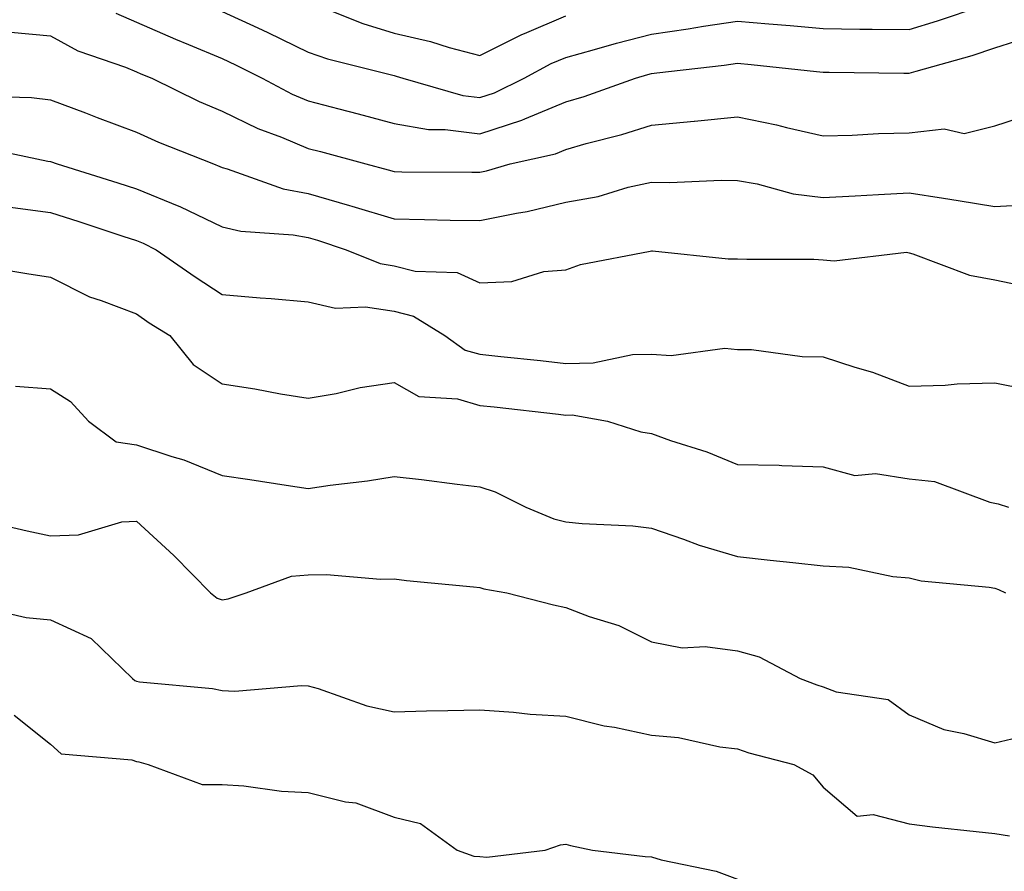
# Model space of a CAD drawing. Units: inches. Extents: x 973763 to 976403, y 7255658 to 7258298.
# Drawn here: x 975374 to 975489, y 7256869 to 7256969 of the extents above; entities that cross this region are included whole.
import ezdxf

# ---------------------------------------------------------------- set-up
doc = ezdxf.new("R2010")
doc.units = ezdxf.units.IN
doc.header["$MEASUREMENT"] = 0
doc.layers.add('Contour_97377255', color=7, linetype='Continuous', true_color=0x102e7d)

msp = doc.modelspace()

# ---------------------------------------------------------------- linework, layer by layer
at = {"layer": 'Contour_97377255'}
for points in [[(975385.63, 7256969.5, 3107), (975388.05, 7256968.47, 3107), (975392.59, 7256966.46, 3107), (975394.12, 7256965.85, 3107), (975398.05, 7256964.2, 3107), (975399.6, 7256963.47, 3107), (975402.7, 7256961.92, 3107), (975406.18, 7256960.05, 3107), (975408.05, 7256959.27, 3107), (975411.63, 7256958.34, 3107), (975413.88, 7256957.75, 3107), (975418.05, 7256956.64, 3107), (975422.08, 7256955.95, 3107), (975424.02, 7256955.95, 3107), (975428.05, 7256955.44, 3107), (975432.96, 7256957.01, 3107), (975433.3, 7256957.17, 3107), (975438.05, 7256959.17, 3107), (975440.19, 7256959.78, 3107), (975446.19, 7256961.92, 3107), (975447.63, 7256962.34, 3107), (975448.05, 7256962.45, 3107), (975448.66, 7256962.53, 3107), (975456.53, 7256963.44, 3107), (975458.05, 7256963.67, 3107), (975459.65, 7256963.52, 3107), (975467.26, 7256962.71, 3107), (975468.05, 7256962.63, 3107), (975468.76, 7256962.63, 3107), (975477.46, 7256962.51, 3107), (975478.05, 7256962.5, 3107), (975478.88, 7256962.75, 3107), (975485.39, 7256964.58, 3107), (975488.05, 7256965.44, 3107), (975492.94, 7256967.03, 3107)], [(975398.05, 7256969.71, 3108), (975402.19, 7256967.78, 3108), (975403.37, 7256967.24, 3108), (975408.05, 7256964.96, 3108), (975410.29, 7256964.16, 3108), (975417.61, 7256962.36, 3108), (975418.05, 7256962.22, 3108), (975418.29, 7256962.16, 3108), (975419.08, 7256961.92, 3108), (975426.05, 7256959.92, 3108), (975428.05, 7256959.66, 3108), (975429.76, 7256960.21, 3108), (975433.2, 7256961.92, 3108), (975436.35, 7256963.62, 3108), (975438.05, 7256964.35, 3108), (975441.39, 7256965.26, 3108), (975443.97, 7256966, 3108), (975448.05, 7256967.07, 3108), (975452.31, 7256967.66, 3108), (975454.11, 7256967.98, 3108), (975458.05, 7256968.58, 3108), (975461.72, 7256968.25, 3108), (975464.19, 7256968.06, 3108), (975468.05, 7256967.7, 3108), (975472.32, 7256967.65, 3108), (975473.77, 7256967.64, 3108), (975478.05, 7256967.59, 3108), (975481.37, 7256968.6, 3108), (975486.46, 7256970.33, 3108)], [(975409.85, 7256970.12, 3109), (975414.41, 7256968.28, 3109), (975418.05, 7256967.17, 3109), (975422.31, 7256966.18, 3109), (975424.47, 7256965.5, 3109), (975428.05, 7256964.55, 3109), (975432.95, 7256967.02, 3109), (975433.26, 7256967.13, 3109), (975438.05, 7256969.2, 3109)], [(975373.41, 7256967.28, 3106), (975378.05, 7256966.86, 3106), (975381.23, 7256965.1, 3106), (975386.78, 7256963.19, 3106), (975388.05, 7256962.65, 3106), (975388.56, 7256962.43, 3106), (975389.82, 7256961.92, 3106), (975395.35, 7256959.22, 3106), (975398.05, 7256958.08, 3106), (975402.18, 7256956.05, 3106), (975404.94, 7256955.03, 3106), (975408.05, 7256953.74, 3106), (975409.49, 7256953.36, 3106), (975414.76, 7256951.92, 3106), (975417.38, 7256951.25, 3106), (975418.05, 7256951.03, 3106), (975418.95, 7256951.02, 3106), (975427.11, 7256950.98, 3106), (975428.05, 7256950.97, 3106), (975428.84, 7256951.13, 3106), (975431.59, 7256951.92, 3106), (975436.85, 7256953.12, 3106), (975438.05, 7256953.62, 3106), (975440.43, 7256954.3, 3106), (975444.61, 7256955.36, 3106), (975448.05, 7256956.45, 3106), (975453.03, 7256956.9, 3106), (975453.07, 7256956.9, 3106), (975458.05, 7256957.41, 3106), (975462.62, 7256956.49, 3106), (975463.79, 7256956.18, 3106), (975468.05, 7256955.21, 3106), (975471.41, 7256955.28, 3106), (975474.5, 7256955.47, 3106), (975478.05, 7256955.54, 3106), (975482.13, 7256956, 3106), (975484.49, 7256955.48, 3106), (975488.05, 7256956.38, 3106), (975492.24, 7256957.73, 3106)], [(975370.15, 7256959.82, 3105), (975375.8, 7256959.67, 3105), (975378.05, 7256959.38, 3105), (975382.1, 7256957.87, 3105), (975383.48, 7256957.35, 3105), (975388.05, 7256955.64, 3105), (975390.6, 7256954.47, 3105), (975397.01, 7256951.92, 3105), (975397.77, 7256951.64, 3105), (975398.05, 7256951.51, 3105), (975398.6, 7256951.37, 3105), (975405.14, 7256949.01, 3105), (975408.05, 7256948.47, 3105), (975412.88, 7256947.09, 3105), (975413.15, 7256947.02, 3105), (975418.05, 7256945.51, 3105), (975421.59, 7256945.46, 3105), (975424.59, 7256945.38, 3105), (975428.05, 7256945.32, 3105), (975432.33, 7256946.2, 3105), (975433.58, 7256946.39, 3105), (975438.05, 7256947.45, 3105), (975441.84, 7256948.13, 3105), (975445.34, 7256949.21, 3105), (975448.05, 7256949.81, 3105), (975450.2, 7256949.77, 3105), (975456.16, 7256950.03, 3105), (975458.05, 7256949.99, 3105), (975460.36, 7256949.61, 3105), (975464.56, 7256948.43, 3105), (975468.05, 7256948, 3105), (975471.76, 7256948.21, 3105), (975474.49, 7256948.36, 3105), (975478.05, 7256948.56, 3105), (975482.05, 7256947.92, 3105), (975483.79, 7256947.66, 3105), (975488.05, 7256946.97, 3105), (975492.74, 7256947.23, 3105)], [(975370, 7256953.87, 3104), (975377.73, 7256952.24, 3104), (975378.05, 7256952.2, 3104), (975378.79, 7256951.92, 3104), (975385.86, 7256949.73, 3104), (975388.05, 7256949.02, 3104), (975392.98, 7256946.99, 3104), (975393.08, 7256946.95, 3104), (975398.05, 7256944.61, 3104), (975400.2, 7256944.07, 3104), (975406.3, 7256943.67, 3104), (975408.05, 7256943.34, 3104), (975409.15, 7256943.02, 3104), (975412.47, 7256941.92, 3104), (975416.44, 7256940.31, 3104), (975418.05, 7256940.06, 3104), (975420.53, 7256939.44, 3104), (975425.4, 7256939.27, 3104), (975428.05, 7256938.05, 3104), (975431.77, 7256938.2, 3104), (975435.52, 7256939.39, 3104), (975438.05, 7256939.57, 3104), (975439.78, 7256940.19, 3104), (975447.88, 7256941.75, 3104), (975448.05, 7256941.8, 3104), (975448.17, 7256941.8, 3104), (975457, 7256940.87, 3104), (975458.05, 7256940.88, 3104), (975459.15, 7256940.82, 3104), (975466.95, 7256940.82, 3104), (975468.05, 7256940.74, 3104), (975469.35, 7256940.62, 3104), (975477.75, 7256941.62, 3104), (975478.05, 7256941.58, 3104), (975478.51, 7256941.46, 3104), (975485.08, 7256938.95, 3104), (975488.05, 7256938.4, 3104), (975492.5, 7256937.47, 3104)], [(975373.06, 7256946.93, 3103), (975378.05, 7256946.27, 3103), (975381.34, 7256945.21, 3103), (975386.45, 7256943.52, 3103), (975388.05, 7256943, 3103), (975388.81, 7256942.68, 3103), (975390.33, 7256941.92, 3103), (975394.88, 7256938.75, 3103), (975398.05, 7256936.71, 3103), (975402.45, 7256936.32, 3103), (975403.74, 7256936.23, 3103), (975408.05, 7256935.86, 3103), (975411.23, 7256935.1, 3103), (975414.72, 7256935.25, 3103), (975418.05, 7256934.75, 3103), (975420.32, 7256934.19, 3103), (975423.97, 7256931.92, 3103), (975426.35, 7256930.22, 3103), (975428.05, 7256929.73, 3103), (975430.5, 7256929.47, 3103), (975435.12, 7256928.99, 3103), (975438.05, 7256928.67, 3103), (975441.25, 7256928.72, 3103), (975445.84, 7256929.71, 3103), (975448.05, 7256929.76, 3103), (975450.36, 7256929.61, 3103), (975456.58, 7256930.45, 3103), (975458.05, 7256930.29, 3103), (975459.69, 7256930.28, 3103), (975465.59, 7256929.46, 3103), (975468.05, 7256929.44, 3103), (975471.75, 7256928.22, 3103), (975473.78, 7256927.65, 3103), (975478.05, 7256926, 3103), (975482.28, 7256926.15, 3103), (975483.68, 7256926.29, 3103), (975488.05, 7256926.41, 3103), (975491.79, 7256925.66, 3103)], [(975369.93, 7256940.04, 3102), (975375.29, 7256939.16, 3102), (975378.05, 7256938.74, 3102), (975382.56, 7256936.43, 3102), (975383.95, 7256936.02, 3102), (975388.05, 7256934.45, 3102), (975389.54, 7256933.41, 3102), (975391.93, 7256931.92, 3102), (975394.67, 7256928.54, 3102), (975398.05, 7256926.3, 3102), (975401.85, 7256925.72, 3102), (975404.84, 7256925.13, 3102), (975408.05, 7256924.61, 3102), (975411.31, 7256925.18, 3102), (975414.1, 7256925.87, 3102), (975418.05, 7256926.45, 3102), (975420.93, 7256924.8, 3102), (975425.44, 7256924.53, 3102), (975428.05, 7256923.77, 3102), (975429.72, 7256923.59, 3102), (975437.23, 7256922.74, 3102), (975438.05, 7256922.65, 3102), (975438.79, 7256922.66, 3102), (975442.91, 7256921.92, 3102), (975446.82, 7256920.69, 3102), (975448.05, 7256920.49, 3102), (975450.28, 7256919.69, 3102), (975454.48, 7256918.35, 3102), (975458.05, 7256916.89, 3102), (975462.93, 7256916.8, 3102), (975463.22, 7256916.75, 3102), (975468.05, 7256916.62, 3102), (975471.73, 7256915.6, 3102), (975474.15, 7256915.82, 3102), (975478.05, 7256915.21, 3102), (975481.02, 7256914.89, 3102), (975487.48, 7256912.49, 3102), (975488.05, 7256912.38, 3102), (975488.42, 7256912.29, 3102), (975489.63, 7256911.92, 3102)], [(975373.95, 7256926.02, 3101), (975378.05, 7256925.72, 3101), (975380.37, 7256924.24, 3101), (975382.46, 7256921.92, 3101), (975385.67, 7256919.54, 3101), (975388.05, 7256919.19, 3101), (975392.17, 7256917.8, 3101), (975393.55, 7256917.42, 3101), (975398.05, 7256915.59, 3101), (975401.25, 7256915.12, 3101), (975405.5, 7256914.47, 3101), (975408.05, 7256914.09, 3101), (975410.6, 7256914.47, 3101), (975414.98, 7256914.99, 3101), (975418.05, 7256915.48, 3101), (975421.27, 7256915.14, 3101), (975425.39, 7256914.58, 3101), (975428.05, 7256914.27, 3101), (975429.83, 7256913.7, 3101), (975433.42, 7256911.92, 3101), (975436.69, 7256910.56, 3101), (975438.05, 7256910.2, 3101), (975439.97, 7256910, 3101), (975445.87, 7256909.74, 3101), (975448.05, 7256909.47, 3101), (975451.77, 7256908.2, 3101), (975453.62, 7256907.49, 3101), (975458.05, 7256906.16, 3101), (975461.86, 7256905.73, 3101), (975464.5, 7256905.47, 3101), (975468.05, 7256905.09, 3101), (975471.04, 7256904.91, 3101), (975476.16, 7256903.81, 3101), (975478.05, 7256903.66, 3101), (975479.46, 7256903.33, 3101), (975487.39, 7256902.58, 3101), (975488.05, 7256902.46, 3101), (975488.46, 7256902.33, 3101), (975489.3, 7256901.92, 3101)], [(975369.45, 7256910.52, 3100), (975375.3, 7256909.17, 3100), (975378.05, 7256908.58, 3100), (975381.3, 7256908.67, 3100), (975386.34, 7256910.21, 3100), (975388.05, 7256910.29, 3100), (975392.39, 7256906.26, 3100), (975396.67, 7256901.92, 3100), (975397.43, 7256901.3, 3100), (975398.05, 7256901.09, 3100), (975398.74, 7256901.23, 3100), (975400.83, 7256901.92, 3100), (975406.09, 7256903.88, 3100), (975408.05, 7256904.01, 3100), (975410.18, 7256904.05, 3100), (975416.46, 7256903.51, 3100), (975418.05, 7256903.55, 3100), (975419.5, 7256903.37, 3100), (975427.33, 7256902.64, 3100), (975428.05, 7256902.55, 3100), (975428.53, 7256902.4, 3100), (975431.2, 7256901.92, 3100), (975436.64, 7256900.51, 3100), (975438.05, 7256900.23, 3100), (975440.8, 7256899.17, 3100), (975444.24, 7256898.11, 3100), (975448.05, 7256896.23, 3100), (975451.63, 7256895.5, 3100), (975454.32, 7256895.65, 3100), (975458.05, 7256895.16, 3100), (975460.58, 7256894.45, 3100), (975465.36, 7256891.92, 3100), (975467.31, 7256891.18, 3100), (975468.05, 7256890.95, 3100), (975469.57, 7256890.4, 3100), (975475.61, 7256889.48, 3100), (975478.05, 7256887.71, 3100), (975482.11, 7256885.98, 3100), (975484.44, 7256885.53, 3100), (975488.05, 7256884.42, 3100), (975491.35, 7256885.22, 3100)], [(975369.65, 7256900.32, 3099), (975375.19, 7256899.06, 3099), (975378.05, 7256898.77, 3099), (975382.75, 7256896.62, 3099), (975387.6, 7256891.92, 3099), (975387.84, 7256891.71, 3099), (975388.05, 7256891.62, 3099), (975388.41, 7256891.56, 3099), (975396.9, 7256890.77, 3099), (975398.05, 7256890.53, 3099), (975399.51, 7256890.46, 3099), (975407.26, 7256891.13, 3099), (975408.05, 7256891.08, 3099), (975409.2, 7256890.77, 3099), (975414.88, 7256888.75, 3099), (975418.05, 7256888.06, 3099), (975421.82, 7256888.15, 3099), (975424.32, 7256888.19, 3099), (975428.05, 7256888.27, 3099), (975431.96, 7256888.01, 3099), (975433.91, 7256887.78, 3099), (975438.05, 7256887.55, 3099), (975442.54, 7256886.41, 3099), (975443.72, 7256886.25, 3099), (975448.05, 7256885.34, 3099), (975451.2, 7256885.07, 3099), (975456.01, 7256883.96, 3099), (975458.05, 7256883.73, 3099), (975459.4, 7256883.27, 3099), (975464.65, 7256881.92, 3099), (975466.85, 7256880.72, 3099), (975468.05, 7256879.26, 3099), (975472, 7256875.87, 3099), (975473.88, 7256876.09, 3099), (975478.05, 7256874.98, 3099), (975480.79, 7256874.66, 3099), (975485.86, 7256874.11, 3099), (975488.05, 7256873.86, 3099), (975489.74, 7256873.61, 3099)], [(975373.79, 7256887.66, 3098), (975378.05, 7256884.3, 3098), (975379.29, 7256883.16, 3098), (975387.52, 7256882.45, 3098), (975388.05, 7256882.26, 3098), (975388.34, 7256882.21, 3098), (975389.41, 7256881.92, 3098), (975395.71, 7256879.58, 3098), (975398.05, 7256879.57, 3098), (975400.55, 7256879.42, 3098), (975404.93, 7256878.8, 3098), (975408.05, 7256878.66, 3098), (975412.4, 7256877.57, 3098), (975413.59, 7256877.46, 3098), (975418.05, 7256875.78, 3098), (975421.15, 7256875.02, 3098), (975425.41, 7256871.92, 3098), (975427.36, 7256871.23, 3098), (975428.05, 7256871.19, 3098), (975428.87, 7256871.1, 3098), (975435.66, 7256871.92, 3098), (975437.43, 7256872.54, 3098), (975438.05, 7256872.62, 3098), (975438.61, 7256872.48, 3098), (975441.16, 7256871.92, 3098), (975447.32, 7256871.19, 3098), (975448.05, 7256871.13, 3098), (975449.16, 7256870.81, 3098), (975455.59, 7256869.46, 3098), (975458.05, 7256868.56, 3098)]]:
    msp.add_polyline3d(points, dxfattribs=at)

doc.saveas('drawing.dxf')
